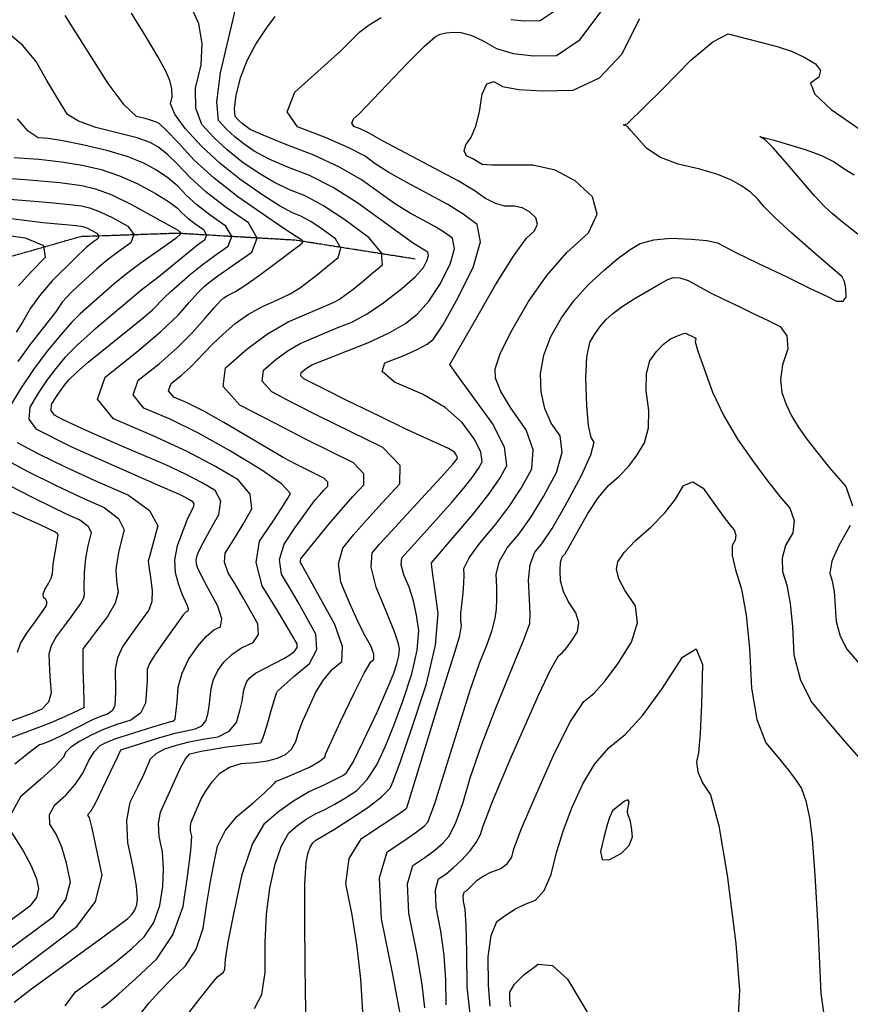
# Model space of a CAD drawing. Extents: x 622915 to 652172, y 444728 to 466318.
# Drawn here: x 628273 to 628873, y 450812 to 451524 of the extents above; entities that cross this region are included whole.
import ezdxf

# ---------------------------------------------------------------- set-up
doc = ezdxf.new("R2010")
doc.units = 0
doc.header["$MEASUREMENT"] = 0
doc.linetypes.add('PHANTOM', pattern=[2.5, 1.25, -0.25, 0.25, -0.25, 0.25, -0.25])
for name, color, linetype in [('19', 7, 'CONTINUOUS'), ('50', 7, 'CONTINUOUS'), ('52', 7, 'CONTINUOUS')]:
    doc.layers.add(name, color=color, linetype=linetype)

msp = doc.modelspace()

# ---------------------------------------------------------------- linework, layer by layer
at = {"layer": '19', "color": 8, "linetype": 'PHANTOM'}
msp.add_polyline3d([(628558.7865, 451350.7141, 5059.4791), (628472.2678, 451364.3313, 5051.4312), (628386.7664, 451369.3353, 5039.5289), (628317.0463, 451366.9421, 5032.4675), (628233.772, 451343.2362, 5024.3392), (628166.8727, 451289.3717, 5019.33), (628102.8274, 451218.2796, 5014.8136), (628045.3486, 451152.3077, 5011.0363), (628011.8783, 451103.9472, 5007.507), (627982.0977, 451054.3529, 5003.2401), (627894.9017, 451004.4039, 5000.9355), (627795.0177, 450981.1246, 4997.5625), (627720.1516, 450958.6411, 4993.9463)], dxfattribs=at)
at = {"layer": '50', "color": 1, "linetype": 'Continuous'}
for points, elevation in [([(628535.1497, 451436.2355), (628525.1355, 451442.0055), (628519.0461, 451444.8981), (628514.529, 451446.6219), (628512.8894, 451449.011), (628514.1273, 451452.0654), (628518.2428, 451455.7851), (628553.8046, 451492.9025), (628565.511, 451504.6503), (628573.2008, 451511.447), (628576.8739, 451513.2926), (628581.2186, 451514.4461), (628586.2349, 451514.9073), (628591.9228, 451514.6764), (628599.0296, 451512.6181), (628607.5553, 451508.7323), (628617.5, 451503.0191), (628629.7411, 451499.3318), (628644.2787, 451497.6703), (628661.1127, 451498.0347), (628678.108, 451509.665), (628695.2645, 451532.5612)], 5070), ([(628486.5635, 451176.5333), (628489.7243, 451180.2376), (628492.7046, 451183.5928), (628495.5046, 451186.5991), (628495.5428, 451189.4986), (628492.8192, 451192.2914), (628472.5804, 451202.4974), (628463.3125, 451207.3314), (628420.2916, 451232.4908), (628405.8593, 451240.625), (628393.8713, 451246.7309), (628384.3276, 451250.8083), (628380.4789, 451255.5157), (628382.3252, 451260.853), (628389.8665, 451266.8202), (628396.3826, 451272.5313), (628406.3386, 451283.1852), (628412.2898, 451289.2627), (628419.7268, 451296.2186), (628428.6497, 451304.053), (628438.1853, 451310.8196), (628448.3336, 451316.5182), (628459.0947, 451321.149), (628468.2746, 451325.7159), (628475.8735, 451330.2191), (628488.4281, 451339.7507), (628495.484, 451345.496), (628503.0591, 451351.8944), (628504.9416, 451358.5146), (628501.1315, 451365.3567), (628491.629, 451372.4205), (628483.2642, 451377.9043), (628476.0373, 451381.8081), (628469.9482, 451384.1317), (628460.5939, 451389.355), (628447.9744, 451397.4779), (628432.0897, 451408.5004), (628417.551, 451420.133), (628404.3584, 451432.3758), (628392.5118, 451445.2287), (628385.0156, 451455.4797), (628381.8699, 451463.1288), (628383.0747, 451468.176), (628382.8977, 451473.7629), (628381.3387, 451479.8896), (628378.3979, 451486.5559), (628372.7896, 451496.8853), (628364.5137, 451510.8778), (628353.5702, 451528.5333)], 5055), ([(628479.8767, 450790.6733), (628479.1665, 450838.9666), (628478.8637, 450873.5738), (628479.1036, 450898.7061), (628479.8859, 450914.3636), (628481.2109, 450920.5461), (628482.8356, 450925.2948), (628484.7602, 450928.6097), (628486.9845, 450930.4908), (628500.3594, 450938.426), (628510.4826, 450944.8974), (628524.4497, 450954.0407), (628534.523, 450961.7743), (628540.7025, 450968.098), (628542.9883, 450973.012), (628548.1325, 450987.2383), (628556.1349, 451010.777), (628566.9957, 451043.6279), (628573.4217, 451071.485), (628575.413, 451094.3484), (628572.9695, 451112.2181), (628571.3512, 451124.217), (628570.5579, 451130.3451), (628570.6139, 451131.0097), (628600.4724, 451166.0793), (628612.0582, 451180.6792), (628620.2928, 451192.494), (628625.1762, 451201.5236), (628623.2926, 451214.6233), (628614.6421, 451231.7933), (628599.2247, 451253.0335), (628588.944, 451267.2662), (628583.7999, 451274.4916), (628600.3941, 451303.5058), (628617.0034, 451332.0841), (628629.9801, 451352.888), (628639.3244, 451365.9173), (628645.0363, 451371.1722), (628647.2955, 451376.0912), (628646.1022, 451380.6744), (628641.4563, 451384.9217), (628636.183, 451387.7385), (628630.2823, 451389.1248), (628623.7542, 451389.0806), (628616.9129, 451390.8549), (628609.7582, 451394.4478), (628602.2903, 451399.8591), (628589.9181, 451407.2886), (628535.1497, 451436.2355)], 5070), ([(628232.5174, 451411.7863), (628279.6955, 451408.1579), (628301.7434, 451406.0966), (628317.6711, 451403.9216), (628327.4786, 451401.6331), (628339.4681, 451397.1015), (628353.6397, 451390.3268), (628381.042, 451375.1384), (628386.7856, 451371.8152), (628389.3213, 451369.7127), (628389.6392, 451369.168), (628385.7015, 451365.6889), (628360.5249, 451347.9287), (628349.9305, 451339.9898), (628340.7464, 451332.4924), (628316.5115, 451311.1786), (628310.3321, 451304.8323), (628302.317, 451295.7407), (628292.466, 451283.9038), (628282.8219, 451270.952), (628273.3846, 451256.8852), (628264.1541, 451241.7035)], 5040), ([(628270.9085, 451218.1341), (628286.8934, 451209.7464), (628305.6336, 451200.5873), (628327.1289, 451190.6569), (628351.3794, 451179.9551), (628366.5228, 451169.0003), (628372.5592, 451157.7925), (628367.3274, 451138.3862), (628366.0762, 451133.9562), (628365.5785, 451132.1907), (628366.3938, 451127.0421), (628367.3224, 451120.49), (628368.6082, 451111.0236), (628368.2574, 451103.1168), (628366.2701, 451096.7696), (628362.6464, 451091.9819), (628358.2828, 451086.0443), (628353.1793, 451078.9567), (628347.336, 451070.7191), (628343.5151, 451062.3792), (628341.7165, 451053.937), (628341.9846, 451038.1598), (628341.8493, 451032.2388), (628341.5345, 451027.6294), (628339.6647, 451024.0461), (628336.24, 451021.4887), (628331.2604, 451019.9574), (628325.3123, 451017.5191), (628304.1009, 451006.5802), (628295.707, 451002.6302), (628292.5374, 451001.3215), (628289.6577, 451000.2237), (628287.0678, 450999.3368), (628280.2733, 450994.3849), (628269.2743, 450985.368)], 5040), ([(628598.5685, 450804.8348), (628596.4259, 450824.4555), (628596.2021, 450849.6904), (628595.6806, 450868.3706), (628594.8616, 450880.4963), (628593.745, 450886.0675), (628593.5599, 450890.1498), (628594.3063, 450892.7432), (628595.9842, 450893.8478), (628603.6744, 450901.4672), (628607.9476, 450904.466), (628613.4878, 450907.2062), (628620.2952, 450909.6878), (628625.3265, 450913.3593), (628628.5818, 450918.2207), (628630.0611, 450924.2721), (628635.7086, 450938.8126), (628645.5243, 450961.8424), (628659.5082, 450993.3615), (628671.2403, 451016.3191), (628680.7205, 451030.7152), (628687.949, 451036.5498), (628696.1294, 451045.6565), (628705.2618, 451058.0353), (628715.3461, 451073.6861), (628719.621, 451087.679), (628718.0864, 451100.014), (628710.7423, 451110.6912), (628706.1717, 451119.5287), (628704.3746, 451126.5267), (628705.351, 451131.685), (628709.8703, 451138.5085), (628717.9325, 451146.997), (628729.5375, 451157.1505), (628739.2432, 451167.1854), (628747.0495, 451177.1015), (628752.9564, 451186.899), (628759.6127, 451189.5797), (628767.0184, 451185.1436), (628781.6332, 451164.688), (628786.3978, 451158.435), (628789.4673, 451154.8318), (628790.7806, 451151.1633), (628790.3376, 451147.4294), (628788.1383, 451143.6301), (628788.1514, 451136.462), (628790.3768, 451125.925), (628794.8145, 451112.0192), (628798.2337, 451093.1424), (628800.6343, 451069.2945), (628802.0165, 451040.4756), (628805.9455, 451017.6916), (628812.4214, 451000.9426), (628821.4443, 450990.2285), (628828.7426, 450981.1301), (628834.3163, 450973.6474), (628838.1656, 450967.7804), (628841.3715, 450958.7894), (628843.9343, 450946.6744), (628845.8538, 450931.4353), (628847.873, 450905.1767), (628849.9918, 450867.8985), (628852.2103, 450819.6007), (628857.6049, 450782.4122)], 5085), ([(628305.7025, 450810.5517), (628313.1597, 450820.8556), (628328.7951, 450832.1124), (628342.2903, 450842.4844), (628353.6453, 450851.9716), (628362.8601, 450860.574), (628369.698, 450870.9556), (628374.1591, 450883.1166), (628376.2432, 450897.0569), (628376.8611, 450910.0197), (628376.0126, 450922.0048), (628373.6977, 450933.0124), (628373.2577, 450942.599), (628374.6926, 450950.7644), (628389.0994, 450982.7166), (628392.614, 450989.1596), (628395.7495, 450992.814), (628403.8979, 450994.8303), (628422.5888, 450997.9865), (628444.6283, 451000.5791), (628446.6158, 451000.9407), (628447.5207, 451001.345), (628449.1743, 451005.3496), (628451.5766, 451012.9545), (628454.7275, 451024.1597), (628457.0559, 451032.1045), (628458.5618, 451036.7891), (628459.2452, 451038.2134), (628471.1422, 451048.9357), (628482.3559, 451058.2337), (628487.6464, 451068.4086), (628487.0138, 451079.4603), (628474.1136, 451102.5971), (628467.9806, 451113.085), (628462.0591, 451122.8525), (628460.7496, 451133.3427), (628464.0521, 451144.5556), (628471.9667, 451156.4913), (628486.5635, 451176.5333)], 5055)]:
    msp.add_lwpolyline(points, dxfattribs=dict(at, elevation=elevation))
at = {"layer": '52', "color": 33, "linetype": 'Continuous'}
for points, elevation in [([(628360.1345, 450804.7742), (628366.3107, 450812.681), (628373.798, 450821.098), (628382.5962, 450830.0251), (628392.7053, 450839.4624), (628400.335, 450851.7087), (628405.4853, 450866.7639), (628408.1561, 450884.628), (628410.7783, 450900.4649), (628413.352, 450914.2746), (628415.877, 450926.0572), (628421.3878, 450937.149), (628429.8845, 450947.5501), (628441.3669, 450957.2605), (628449.6672, 450964.4894), (628456.721, 450971.5025), (628458.306, 450973.0327), (628464.5019, 450975.4841), (628482.2414, 450983.298), (628489.4581, 450987.2645), (628493.4244, 450990.5211), (628494.1405, 450993.0676), (628504.7581, 451016.2507), (628514.6597, 451036.8874), (628521.9833, 451051.2444), (628526.7292, 451059.3216), (628528.8971, 451061.1192), (628528.8708, 451064.9954), (628526.6501, 451070.9501), (628522.2351, 451078.9833), (628517.1484, 451089.3546), (628511.3899, 451102.0639), (628504.9597, 451117.1113), (628503.2908, 451130.3188), (628506.3833, 451141.6864), (628514.2372, 451151.2142), (628523.7471, 451162.155), (628534.9131, 451174.5087), (628547.7352, 451188.2754), (628547.91, 451201.5531), (628535.4377, 451214.342), (628488.5564, 451237.4579), (628470.1526, 451246.7897), (628455.1068, 451254.6374), (628448.0615, 451262.4904), (628449.0168, 451270.3486), (628457.9727, 451278.212), (628466.8114, 451284.6885), (628475.533, 451289.7781), (628502.8502, 451301.1282), (628512.9583, 451305.0728), (628524.0538, 451311.1048), (628536.1366, 451319.2243), (628549.2068, 451329.4313), (628558.7559, 451337.8758), (628564.7839, 451344.5577), (628567.2909, 451349.4771), (628568.3176, 451353.2238), (628567.8639, 451355.7979), (628557.583, 451361.9158), (628517.2596, 451391.1647), (628499.4452, 451402.4386), (628482.3748, 451411.1906), (628466.0484, 451417.4209), (628452.7086, 451423.2783), (628442.3553, 451428.763), (628434.9886, 451433.8748), (628428.2461, 451439.2696), (628422.1278, 451444.9474), (628416.6338, 451450.9081), (628415.2476, 451464.4186), (628417.9692, 451485.479), (628424.7986, 451514.0893), (628429.2423, 451533.4103)], 5061), ([(628486.9524, 451037.5504), (628492.711, 451046.7533), (628498.9357, 451054.1287), (628505.6265, 451059.6765), (628506.1981, 451070.4512), (628500.6505, 451086.4527), (628476.6043, 451130.0847), (628475.8918, 451131.2599), (628475.7343, 451132.5219), (628476.1316, 451133.871), (628480.8255, 451140.0334), (628496.6772, 451159.3572), (628505.4946, 451169.6907), (628513.8089, 451179.0508), (628521.6199, 451187.4372), (628521.7264, 451195.5259), (628514.1284, 451203.3167), (628480.0395, 451220.2827), (628457.7693, 451231.7357), (628432.0151, 451245.1688), (628419.9557, 451258.6108), (628421.5909, 451272.0617), (628436.9207, 451285.5216), (628452.0501, 451296.6075), (628466.979, 451305.3194), (628498.6123, 451318.8449), (628500.7887, 451319.6942), (628504.0637, 451321.6848), (628513.9089, 451329.0899), (628520.1685, 451334.1447), (628527.2157, 451339.981), (628535.0506, 451346.5989), (628534.4437, 451355.3448), (628525.3949, 451366.2186), (628507.9044, 451379.2205), (628492.5081, 451389.3141), (628479.2061, 451396.4993), (628467.9983, 451400.7763), (628456.6513, 451406.3167), (628445.1649, 451413.1204), (628433.5391, 451421.1876), (628422.8985, 451429.7013), (628413.2431, 451438.6616), (628404.5728, 451448.0684), (628400.1316, 451459.9492), (628399.9196, 451474.3039), (628403.9366, 451491.1327), (628404.7145, 451506.6592), (628402.2532, 451520.8836), (628396.5527, 451533.8058)], 5058), ([(628628.0218, 451524.0927), (628637.8647, 451522.9677), (628649.2623, 451523.2145), (628660.7692, 451531.0889)], 5067), ([(628358.1482, 450969.1433), (628362.4208, 450978.0629), (628365.5157, 450984.7954), (628367.4328, 450989.3408), (628371.4937, 450993.245), (628377.6982, 450996.508), (628386.0465, 450999.1298), (628395.247, 451001.4643), (628405.2998, 451003.5113), (628416.205, 451005.2709), (628424.2884, 451009.3175), (628429.55, 451015.6512), (628431.9898, 451024.2718), (628433.698, 451031.0556), (628434.919, 451039.1126), (628435.746, 451042.1438), (628437.1555, 451045.0963), (628439.1473, 451047.9698), (628443.2305, 451051.1777), (628464.1696, 451061.9992), (628468.8993, 451064.9284), (628471.8606, 451067.3838), (628473.3532, 451069.8969), (628473.3771, 451072.4679), (628467.259, 451082.9691), (628459.357, 451096.0853), (628448.2264, 451114.4451), (628443.8719, 451131.3087), (628446.2936, 451146.676), (628455.4916, 451160.547), (628462.2735, 451170.9251), (628466.6395, 451177.8102), (628468.5895, 451181.2024), (628462.1277, 451188.1379), (628447.254, 451198.6166), (628423.9685, 451212.6386), (628402.0706, 451224.7099), (628381.5604, 451234.8306), (628362.4378, 451243.0005), (628354.7262, 451252.4325), (628358.4256, 451263.1267), (628373.5361, 451275.083), (628386.5921, 451286.5263), (628397.5937, 451297.4564), (628406.5408, 451307.8734), (628413.3285, 451315.5406), (628417.9568, 451320.4581), (628420.4257, 451322.6258), (628423.0641, 451324.498), (628428.8495, 451327.3561), (628435.6049, 451331.7294), (628446.1382, 451339.1948), (628460.4495, 451349.7521), (628470.3927, 451357.1303), (628475.968, 451361.3293), (628477.1753, 451362.3491), (628477.4754, 451363.4042), (628476.8681, 451364.4947), (628464.5365, 451372.3933), (628450.7839, 451381.8353), (628430.6402, 451395.8132), (628413.3408, 451409.3308), (628398.8857, 451422.3881), (628387.2749, 451434.9852), (628378.8528, 451443.7591), (628373.6193, 451448.7098), (628371.5746, 451449.8373), (628368.1655, 451451.0664), (628363.3921, 451452.3971), (628357.2543, 451453.8293), (628348.3464, 451462.3058), (628336.6684, 451477.8264), (628305.5548, 451526.8073)], 5052), ([(628421.5136, 450844.3489), (628423.5219, 450856.7546), (628427.5769, 450877.1932), (628433.6784, 450905.6646), (628441.1606, 450927.5331), (628450.0234, 450942.7986), (628460.2668, 450951.4612), (628470.8344, 450958.9668), (628481.7262, 450965.3154), (628492.9422, 450970.5071), (628501.2145, 450974.4886), (628506.5431, 450977.2599), (628508.9278, 450978.8211), (628513.8308, 450986.9843), (628521.2519, 451001.7494), (628531.1911, 451023.1165), (628538.565, 451039.6232), (628543.3737, 451051.2693), (628545.6171, 451058.055), (628546.9378, 451063.8575), (628547.3359, 451068.677), (628546.8113, 451072.5134), (628543.8255, 451081.2397), (628538.3785, 451094.8558), (628530.4702, 451113.3618), (628526.9338, 451127.8049), (628527.7694, 451138.1851), (628532.9768, 451144.5024), (628580.0112, 451195.7658), (628586.0219, 451202.2945), (628587.2735, 451203.7513), (628588.2414, 451204.9692), (628588.9255, 451205.9483), (628589.3258, 451206.6886), (628589.1609, 451207.777), (628588.4307, 451209.2136), (628587.1351, 451210.9984), (628582.9517, 451213.6292), (628551.6049, 451228.0697), (628532.9323, 451237.0283), (628509.9029, 451248.3048), (628493.1042, 451256.5765), (628482.536, 451261.8436), (628478.1984, 451264.1061), (628476.1674, 451266.37), (628476.4428, 451268.6354), (628479.0246, 451270.9024), (628481.5728, 451272.7695), (628484.0871, 451274.2368), (628525.1279, 451290.4514), (628540.0426, 451297.4001), (628551.8324, 451304.2578), (628560.4971, 451311.0244), (628568.7577, 451320.4099), (628576.614, 451332.4141), (628584.0661, 451347.0371), (628587.1178, 451358.1743), (628585.7692, 451365.8258), (628580.0203, 451369.9916), (628573.0106, 451374.4111), (628555.209, 451384.0112), (628544.556, 451390.4914), (628519.8849, 451408.1116), (628504.139, 451417.2306), (628485.5435, 451425.8819), (628464.0986, 451434.0655), (628448.766, 451440.24), (628439.5458, 451444.4055), (628436.438, 451446.562), (628433.5936, 451448.8379), (628431.0125, 451451.2332), (628428.6948, 451453.7478), (628428.1701, 451459.6991), (628429.4384, 451469.0871), (628432.4997, 451481.9118), (628437.1733, 451494.3033), (628443.4593, 451506.2617), (628451.3576, 451517.7869), (628457.5794, 451526.3013)], 5064), ([(628466.1655, 451457.2906), (628471.8613, 451471.3439), (628490.7966, 451488.4584), (628504.9316, 451501.4733), (628518.8008, 451515.2045), (628525.4394, 451520.2318), (628534.1823, 451525.4706)], 5067), ([(628602.6477, 451446.7594), (628605.2605, 451457.1781), (628607.2025, 451470.072), (628610.6392, 451477.4373), (628615.5705, 451479.2742), (628621.9964, 451475.5825), (628633.7039, 451473.2821), (628650.6927, 451472.3729), (628672.9631, 451472.855), (628692.153, 451481.7436), (628708.2625, 451499.0389), (628721.2915, 451524.7408)], 5073), ([(628399.834, 451010.9438), (628404.3952, 451013.2272), (628407.3641, 451016.8011), (628408.7409, 451021.6654), (628409.836, 451027.1622), (628411.1814, 451040.0529), (628412.9795, 451046.6431), (628416.0436, 451053.0619), (628420.3739, 451059.3092), (628426.0757, 451064.7942), (628433.149, 451069.5168), (628441.5937, 451073.477), (628445.5054, 451079.2615), (628444.8843, 451086.8704), (628434.4583, 451105.6205), (628429.0687, 451114.8212), (628423.5613, 451123.9055), (628420.9862, 451131.6154), (628421.3434, 451137.9508), (628428.9492, 451149.9123), (628434.292, 451158.9527), (628440.6614, 451170.0329), (628439.4543, 451180.7035), (628430.6708, 451190.9646), (628414.3109, 451200.8162), (628393.8371, 451211.4714), (628369.2494, 451222.9302), (628340.548, 451235.1926), (628328.9735, 451249.3493), (628334.5261, 451265.4004), (628357.2056, 451283.3459), (628374.913, 451298.3223), (628387.6482, 451310.3297), (628395.4111, 451319.3679), (628401.599, 451326.2605), (628406.212, 451331.0073), (628409.25, 451333.6083), (628415.9993, 451338.5806), (628426.4597, 451345.9241), (628440.6314, 451355.6388), (628444.5219, 451365.9714), (628438.1314, 451376.922), (628421.4597, 451388.4906), (628407.4061, 451399.3919), (628395.9703, 451409.6259), (628387.1526, 451419.1927), (628379.4001, 451426.6039), (628372.7128, 451431.8596), (628367.0909, 451434.9597), (628357.7177, 451438.339), (628327.7175, 451445.9355), (628315.3064, 451450.3735), (628307.3598, 451455.3117), (628298.9258, 451468.944), (628292.5042, 451479.8939), (628284.6129, 451493.5996), (628274.7607, 451505.4297), (628262.9476, 451515.3842)], 5049), ([(628598.4758, 451038.8962), (628605.31, 451058.5833), (628610.6314, 451071.5401), (628614.4456, 451082.3327), (628616.7525, 451090.9611), (628617.5522, 451097.4254), (628617.9222, 451104.8746), (628617.8624, 451113.3085), (628617.373, 451122.7273), (628619.8701, 451132.2925), (628625.3537, 451142.0043), (628633.8237, 451151.8625), (628642.5925, 451164.2076), (628651.6601, 451179.0396), (628661.0265, 451196.3585), (628665.0467, 451210.9686), (628663.7206, 451222.8698), (628657.0482, 451232.0621), (628652.4473, 451242.6433), (628649.9178, 451254.6135), (628649.4597, 451267.9726), (628651.7549, 451281.3533), (628656.8034, 451294.7557), (628664.6052, 451308.1797), (628673.6319, 451320.6484), (628683.8835, 451332.162), (628695.36, 451342.7203), (628705.4548, 451351.2043), (628714.1679, 451357.6139), (628721.4993, 451361.9493), (628731.3414, 451364.6658), (628743.6942, 451365.7636), (628758.5577, 451365.2426), (628769.7874, 451364.1527), (628777.3831, 451362.4939), (628791.0977, 451355.364), (628806.6413, 451347.787), (628827.9759, 451337.5352), (628844.5752, 451329.5484), (628856.4393, 451323.8265), (628863.5682, 451320.3695), (628868.2536, 451320.1856), (628870.4955, 451323.2747), (628870.2939, 451329.6368), (628869.3208, 451334.5346), (628867.5762, 451337.9681), (628846.8602, 451355.7107), (628831.1761, 451369.5151), (628819.2397, 451380.5042), (628811.0509, 451388.6781), (628806.6098, 451394.0368), (628801.2341, 451399.0132), (628794.924, 451403.6071), (628787.6794, 451407.8188), (628777.6027, 451411.834), (628764.6938, 451415.6528), (628748.9528, 451419.2751), (628736.1834, 451424.2898), (628726.3858, 451430.6968), (628714.8423, 451443.7974), (628712.2333, 451446.601), (628709.5531, 451447.8659), (628712.1845, 451448.4379), (628737.6163, 451473.6228), (628758.2675, 451494.5329), (628774.1448, 451507.8573), (628785.2484, 451513.5959), (628820.5932, 451504.49), (628830.8993, 451501.0302), (628840.1688, 451496.8166), (628848.4017, 451491.849), (628851.9186, 451487.0477), (628850.7197, 451482.4128), (628844.8049, 451477.9443), (628847.8183, 451470.1205), (628859.7601, 451458.9414), (628880.6303, 451444.4071)], 5076), ([(628404.6532, 451188.9939), (628392.7858, 451195.1644), (628378.4853, 451201.8242), (628346.5477, 451215.5261), (628320.7273, 451226.8423), (628310.8714, 451231.3385), (628303.305, 451234.971), (628298.0282, 451237.7399), (628295.526, 451241.2564), (628295.7985, 451245.5204), (628298.8456, 451250.532), (628301.9609, 451255.1756), (628305.1445, 451259.4512), (628308.3964, 451263.3587), (628314.1436, 451268.931), (628322.3862, 451276.1681), (628362.0365, 451308.3529), (628369.1176, 451314.3375), (628377.261, 451322.6888), (628381.9594, 451327.3417), (628396.2458, 451339.8886), (628404.7789, 451346.6435), (628413.8867, 451353.3397), (628423.5695, 451359.9772), (628426.2277, 451367.0369), (628421.8614, 451374.5189), (628410.4705, 451382.4231), (628400.8684, 451389.8714), (628393.055, 451396.8638), (628387.0303, 451403.4002), (628379.9474, 451409.4488), (628371.8063, 451415.0094), (628362.6071, 451420.082), (628350.6011, 451424.8343), (628335.7884, 451429.2662), (628318.1688, 451433.3776), (628304.0336, 451436.2838), (628293.3828, 451437.9846), (628286.2163, 451438.4801), (628278.7839, 451443.1991), (628271.0857, 451452.1413)], 5046), ([(628442.4971, 450808.7466), (628447.8301, 450818.7566), (628450.4009, 450834.6995), (628450.2095, 450856.5754), (628451.3197, 450876.9351), (628453.7314, 450895.7784), (628457.4447, 450913.1054), (628461.9981, 450926.414), (628467.3918, 450935.7042), (628473.6256, 450940.976), (628480.0568, 450945.5437), (628486.6853, 450949.4073), (628493.5111, 450952.5669), (628500.787, 450956.4573), (628508.5128, 450961.0786), (628516.6888, 450966.4309), (628524.1769, 450974.3793), (628530.9772, 450984.9237), (628537.0897, 450998.0643), (628543.3487, 451013.4307), (628549.7543, 451031.0231), (628556.3064, 451050.8414), (628560.1637, 451067.7885), (628561.3263, 451081.8644), (628559.7942, 451093.069), (628557.4765, 451103.5725), (628554.3729, 451113.3748), (628550.4837, 451122.4759), (628548.7446, 451129.5789), (628549.1555, 451134.6838), (628569.5512, 451157.2964), (628585.4478, 451175.1093), (628593.7076, 451184.7228), (628600.0947, 451192.7601), (628604.6092, 451199.2211), (628607.251, 451204.1061), (628606.1625, 451211.2887), (628601.3436, 451220.7691), (628592.7943, 451232.5472), (628580.3786, 451243.3145), (628564.0963, 451253.0709), (628543.9475, 451261.8166), (628534.9005, 451269.3584), (628536.9554, 451275.6965), (628550.1121, 451280.8308), (628560.3031, 451285.3624), (628567.5282, 451289.2913), (628571.7875, 451292.6176), (628578.7594, 451302.9439), (628588.444, 451320.2704), (628600.8412, 451344.5971), (628605.918, 451363.1248), (628603.6745, 451375.8537), (628594.1107, 451382.7838), (628582.4495, 451390.136), (628552.8349, 451406.1066), (628539.8529, 451413.3635), (628529.7446, 451419.6808), (628522.5102, 451425.0586), (628510.7596, 451431.2875), (628494.4926, 451438.3674), (628473.7093, 451446.2985), (628466.1655, 451457.2906)], 5067), ([(628521.0137, 450806.2272), (628519.3937, 450830.0207), (628516.8093, 450853.3887), (628513.2607, 450876.3312), (628508.7476, 450898.8482), (628510.9562, 450917.2941), (628519.8864, 450931.6691), (628535.5382, 450941.973), (628546.2152, 450949.105), (628551.9174, 450953.0651), (628552.6449, 450953.8533), (628576.7458, 451032.6589), (628582.8073, 451051.908), (628587.8308, 451067.1029), (628591.022, 451078.3877), (628592.3807, 451085.7624), (628591.907, 451089.2268), (628591.9304, 451094.2791), (628593.4689, 451109.147), (628594.0646, 451116.227), (628594.2381, 451122.1591), (628593.9896, 451126.9433), (628597.725, 451134.6734), (628605.4445, 451145.3492), (628617.1481, 451158.9709), (628627.3254, 451172.4434), (628635.9765, 451185.7668), (628643.1014, 451198.941), (628644.1696, 451212.796), (628639.1814, 451227.3315), (628628.1365, 451242.5478), (628620.6956, 451254.9548), (628616.8588, 451264.5525), (628616.6261, 451271.341), (628620.5394, 451282.8671), (628628.5988, 451299.1307), (628640.8043, 451320.1319), (628654.1311, 451338.9073), (628668.5792, 451355.4569), (628684.1487, 451369.7806), (628690.307, 451383.189), (628687.0542, 451395.6819), (628674.3902, 451407.2594), (628660.0162, 451414.9376), (628643.9319, 451418.7164), (628626.1376, 451418.5959), (628613.9141, 451418.7768), (628607.2615, 451419.2592), (628600.5504, 451423.1777), (628596.003, 451425.5284), (628594.2895, 451428.9183), (628595.4099, 451433.3474), (628599.3642, 451438.8158), (628602.6477, 451446.7594)], 5073), ([(628889.2841, 451360.635), (628867.9654, 451377.4964), (628860.4405, 451383.739), (628855.0052, 451388.5228), (628847.5074, 451396.3868), (628826.3243, 451421.3549), (628817.637, 451431.2501), (628811.8854, 451437.0162), (628809.0694, 451438.6533), (628808.1572, 451439.4563), (628818.4043, 451436.6773), (628841.517, 451429.8571), (628852.7012, 451425.6251), (628861.7809, 451421.0801), (628868.7563, 451416.2223), (628876.2238, 451411.6821)], 5079), ([(628268.8718, 451424.2929), (628286.5391, 451423.0712), (628302.8885, 451421.1902), (628317.92, 451418.6496), (628331.6335, 451415.4496), (628345.0346, 451410.9679), (628358.1234, 451405.2044), (628370.8998, 451398.1592), (628380.4947, 451392.2936), (628386.9079, 451387.6077), (628390.1396, 451384.1016), (628394.3307, 451380.3509), (628399.4813, 451376.3556), (628405.5914, 451372.1158), (628407.9334, 451368.1025), (628406.5076, 451364.3156), (628401.3138, 451360.7552), (628372.1571, 451336.8412), (628361.4183, 451328.7517), (628326.2908, 451299.3456), (628314.5185, 451288.7724), (628305.3567, 451279.5497), (628298.8053, 451271.6775), (628292.3914, 451263.0638), (628286.1151, 451253.7086), (628279.9763, 451243.612), (628279.4274, 451235.0214), (628284.4683, 451227.937), (628310.3428, 451215.0404)], 5043), ([(628241.9084, 451396.0397), (628291.8722, 451391.9293), (628306.9384, 451390.5646), (628317.4223, 451389.1936), (628323.3237, 451387.8166), (628330.8771, 451384.9028), (628340.0826, 451380.4524), (628350.94, 451374.4653), (628355.3103, 451368.4717), (628353.1934, 451362.4717), (628344.5892, 451356.4651), (628336.3638, 451350.2013), (628328.5171, 451343.6804), (628314.8924, 451331.2019), (628310.0466, 451326.5795), (628306.5118, 451323.035), (628303.4435, 451319.4708), (628298.7062, 451312.2833), (628280.8411, 451289.7789), (628271.4905, 451276.7231)], 5037), ([(628247.5509, 451382.539), (628289.5127, 451377.1945), (628308.5346, 451375.3906), (628313.6287, 451374.9292), (628317.1734, 451374.4657), (628319.1688, 451374), (628321.7227, 451373.0149), (628324.8352, 451371.5101), (628328.5062, 451369.4858), (628329.9839, 451367.4593), (628329.2681, 451365.4306), (628326.3589, 451363.3997), (628320.9247, 451359.077), (628313.4613, 451351.9933), (628296.3441, 451334.9092), (628287.8674, 451325.0627), (628280.6794, 451315.1616), (628274.7799, 451305.2061), (628270.2311, 451297.8291)], 5034), ([(628271.925, 451331.2655), (628280.7909, 451341.3832), (628291.4014, 451352.0227), (628290.1214, 451360.2068), (628276.951, 451365.9354), (628251.8902, 451369.2086)], 5031), ([(628553.2419, 450898.8134), (628557.0964, 450912.2061), (628565.7612, 450917.9104), (628572.9846, 450923.281), (628578.7666, 450928.318), (628583.1072, 450933.0214), (628587.9103, 450942.5765), (628593.176, 450956.9833), (628598.9043, 450976.2417), (628606.8324, 450999.0862), (628616.9604, 451025.5166), (628629.2884, 451055.533), (628637.5738, 451076.0834), (628641.8165, 451087.1678), (628641.9068, 451094.5496), (628641.4867, 451104.4579), (628640.7565, 451118.5112), (628642.0152, 451129.9117), (628645.2628, 451138.6593), (628650.4993, 451144.754), (628657.8597, 451155.9718), (628667.3438, 451172.3124), (628678.9517, 451193.776), (628685.9237, 451209.1412), (628688.2598, 451218.408), (628685.96, 451221.5764), (628684.199, 451230.3319), (628682.9768, 451244.6745), (628682.2934, 451264.6041), (628682.9705, 451279.8395), (628685.0081, 451290.3806), (628688.4061, 451296.2274), (628692.3377, 451301.6582), (628696.8028, 451306.6729), (628701.8014, 451311.2716), (628708.5854, 451316.3784), (628717.1549, 451321.9935), (628727.5098, 451328.1168), (628735.6698, 451332.7475), (628741.6349, 451335.8855), (628745.405, 451337.5309), (628750.296, 451337.291), (628756.3077, 451335.166), (628771.9442, 451326.6806), (628781.8198, 451321.7408), (628793.067, 451316.3363), (628803.6333, 451311.2454), (628813.5188, 451306.4682), (628822.7234, 451302.0046), (628827.628, 451295.1432), (628828.2325, 451285.884), (628824.5369, 451274.227), (628823.1086, 451263.6397), (628823.9476, 451254.1223), (628827.0538, 451245.6747), (628830.9869, 451237.4049), (628835.7467, 451229.3128), (628841.3334, 451221.3984), (628848.9389, 451211.5664), (628858.5633, 451199.8168), (628870.2065, 451186.1494), (628875.1879, 451172.2341)], 5079), ([(628581.1749, 450811.4017), (628581.0146, 450829.4804), (628579.7606, 450847.2563), (628577.4128, 450864.7294), (628573.9714, 450881.8998), (628573.4009, 450894.4816), (628575.7013, 450902.4747), (628580.8727, 450905.8791), (628586.3694, 450910.369), (628592.1912, 450915.9445), (628598.3384, 450922.6055), (628602.9688, 450928.8358), (628606.0825, 450934.6356), (628607.6795, 450940.0047), (628614.6633, 450958.4897), (628627.4264, 450988.8812), (628648.1481, 451035.9116), (628656.6818, 451053.7525), (628662.3935, 451063.8393), (628665.2832, 451066.1718), (628668.5535, 451069.8124), (628672.2044, 451074.7611), (628676.2358, 451081.0178), (628677.1539, 451087.7617), (628674.9585, 451094.9927), (628669.6497, 451102.7109), (628665.9802, 451110.3623), (628663.9502, 451117.947), (628663.5595, 451125.465), (628663.9668, 451131.2541), (628665.1719, 451135.3143), (628667.175, 451137.6456), (628683.6655, 451166.7651), (628691.0628, 451177.9414), (628698.6137, 451186.8999), (628706.318, 451193.6407), (628713.2159, 451201.0565), (628719.3074, 451209.1473), (628724.5923, 451217.913), (628727.4284, 451228.6065), (628727.8155, 451241.2276), (628725.7536, 451255.7764), (628726.0002, 451267.7497), (628728.5551, 451277.1478), (628733.4184, 451283.9704), (628738.3662, 451289.2631), (628743.3985, 451293.0261), (628748.5154, 451295.2592), (628752.1718, 451296.6101), (628754.3677, 451297.0788), (628761.216, 451293.6595), (628761.7217, 451292.952), (628761.403, 451290.7953), (628763.297, 451284.1523), (628767.4661, 451272.0682), (628773.9102, 451254.543), (628782.0696, 451237.3866), (628791.9443, 451220.599)], 5082), ([(628791.9443, 451220.599), (628803.5342, 451204.18), (628813.713, 451190.3557), (628822.4805, 451179.1259), (628829.8369, 451170.4906), (628832.9842, 451161.6987), (628831.9226, 451152.7501), (628826.6518, 451143.6448), (628824.1796, 451134.3108), (628824.5058, 451124.7482), (628827.6304, 451114.957), (628830.0379, 451101.6657), (628831.7282, 451084.8741), (628832.7014, 451064.5824), (628837.3758, 451046.2745), (628845.7514, 451029.9502), (628857.8283, 451015.6096), (628869.1599, 451002.3341), (628879.7463, 450990.1238)], 5082), ([(628310.3428, 451215.0404), (628372.464, 451187.3515), (628388.0368, 451180.5834), (628391.8397, 451178.8124), (628394.9956, 451177.1715), (628397.5045, 451175.6607), (628398.5866, 451173.6261), (628398.2417, 451171.0678), (628396.47, 451167.9858), (628393.9455, 451162.3332), (628390.6681, 451154.1099), (628386.6378, 451143.3161), (628384.7958, 451133.2706), (628385.1421, 451123.9734), (628387.6766, 451115.4244), (628389.9778, 451108.6058), (628393.8801, 451100.1602), (628394.672, 451097.7196), (628394.4213, 451096.1961), (628393.128, 451095.5895), (628391.1462, 451093.5699), (628376.1239, 451072.5025), (628370.4896, 451064.5596), (628366.7578, 451058.3329), (628364.9285, 451053.8225), (628365.0017, 451051.0284), (628364.8381, 451046.0559), (628364.4377, 451038.9049), (628363.8005, 451029.5754), (628360.016, 451022.3226), (628353.0843, 451017.1465), (628343.0054, 451014.047), (628333.4582, 451010.4557), (628324.4428, 451006.3725), (628315.9591, 451001.7974), (628309.7812, 450997.631), (628305.9092, 450993.8733), (628304.3429, 450990.5242), (628298.384, 450984.0644), (628288.0324, 450974.494), (628273.2881, 450961.8129), (628266.2412, 450948.9408)], 5043), ([(628257.3487, 451208.3312), (628278.6877, 451197.1341), (628298.5496, 451187.1822), (628316.9343, 451178.4756), (628333.8419, 451171.0143), (628344.3372, 451163.1423), (628348.4203, 451154.8599), (628344.4134, 451139.656), (628342.5186, 451128.1276)], 5037), ([(628246.3025, 451196.5216), (628282.7326, 451178.0935), (628306.7397, 451166.2943), (628316.3043, 451162.0734), (628322.2415, 451157.6203), (628324.5514, 451152.9349)], 5034), ([(628266.5127, 450852.4605), (628281.9703, 450863.8471), (628297.0985, 450875.3084), (628306.2433, 450887.4669), (628309.4047, 450900.3226), (628306.5827, 450913.8756), (628303.1793, 450925.3276), (628299.1944, 450934.6787), (628294.6281, 450941.9288), (628294.2723, 450949.0745), (628298.1271, 450956.1158), (628306.1925, 450963.0526), (628312.9473, 450970.6233), (628318.3914, 450978.8279), (628322.5248, 450987.6663), (628326.7153, 450994.3325), (628330.9628, 450998.8262), (628335.2675, 451001.1476), (628341.6805, 451003.7849), (628368.9401, 451012.5069), (628382.0612, 451016.3905), (628383.4629, 451016.6167), (628384.502, 451017.1368), (628385.1783, 451017.951), (628386.6247, 451030.5802), (628387.4439, 451040.9932), (628390.2129, 451051.1423), (628394.9318, 451061.0275), (628401.6006, 451070.6486), (628407.6695, 451077.8239), (628413.1385, 451082.5532), (628418.0075, 451084.8365), (628418.9514, 451090.5722), (628415.9701, 451099.7603), (628409.0636, 451112.4008), (628404.1998, 451121.7029), (628401.3787, 451127.6667), (628400.6004, 451130.2922), (628400.494, 451133.1475), (628401.0597, 451136.2326), (628402.2975, 451139.5475), (628405.3434, 451145.6206), (628410.1975, 451154.4521), (628416.8598, 451166.0418), (628418.1565, 451175.6619), (628414.0877, 451183.3126), (628404.6532, 451188.9939)], 5046), ([(628271.1432, 451066.3315), (628273.3819, 451072.6866), (628277.8144, 451080.2683), (628284.4406, 451089.0767), (628289.0975, 451095.5282), (628291.785, 451099.6229), (628292.5033, 451101.3608), (628292.431, 451103.0034), (628291.568, 451104.5507), (628289.9144, 451106.0027), (628289.6999, 451108.4285), (628290.9245, 451111.8282), (628293.5882, 451116.2017), (628295.4014, 451120.0294), (628296.3639, 451123.3113), (628296.9376, 451130.0872), (628299.7854, 451146.8903), (628300.3764, 451149.8675), (628300.6824, 451151.0098), (628300.1459, 451152.0982), (628298.7668, 451153.1326), (628287.6138, 451158.6141), (628266.587, 451168.0367)], 5031), ([(628324.5514, 451152.9349), (628322.0994, 451143.2732), (628320.3806, 451134.306), (628319.369, 451123.9531), (628319.0616, 451113.2972), (628319.4752, 451107.6678), (628318.6751, 451104.8915), (628316.7778, 451101.5254), (628309.8741, 451092.3304), (628305.0497, 451085.8087), (628299.3103, 451078.0041), (628295.5325, 451071.0288), (628293.7164, 451064.8827), (628294.2048, 451053.1599), (628294.7451, 451045.6649), (628295.4829, 451037.0808), (628293.5246, 451030.2818), (628288.8703, 451025.2679), (628281.5199, 451022.039), (628242.4193, 451007.9377)], 5034), ([(628873.5075, 451158.0708), (628865.1653, 451143.6594), (628860.2077, 451132.1596), (628858.6347, 451123.5714), (628860.4463, 451117.8948), (628861.8421, 451110.1889), (628863.3863, 451088.6893), (628866.0963, 451078.0749), (628870.9523, 451068.6106), (628904.0622, 451030.3439)], 5079), ([(628342.5186, 451128.1276), (628342.3996, 451125.2201), (628343.1314, 451116.0482), (628343.9822, 451109.7838), (628341.6896, 451101.8292), (628336.2536, 451092.1844), (628327.6742, 451080.8494), (628321.8394, 451073.1361), (628318.7492, 451069.0445), (628318.4037, 451068.5746), (628318.4387, 451054.1975), (628318.8192, 451040.2903), (628319.0786, 451030.9532), (628319.2167, 451026.1862), (628307.2366, 451020.5152), (628295.2226, 451015.2378), (628264.7436, 451003.6373)], 5037), ([(628613.0303, 450810.3651), (628611.7824, 450825.6027), (628611.6007, 450846.0871), (628613.6624, 450861.4072), (628617.9675, 450871.5631), (628624.516, 450876.5547), (628631.3451, 450880.7804), (628638.4548, 450884.2404), (628645.8452, 450886.9345), (628652.069, 450894.0359), (628657.1262, 450905.5446), (628661.017, 450921.4606), (628666.1189, 450937.7244), (628672.4319, 450954.3359), (628679.9562, 450971.2951), (628688.828, 450985.7135), (628699.0476, 450997.5911), (628710.6147, 451006.9279), (628723.3303, 451020.9188), (628737.1944, 451039.564), (628752.207, 451062.8633), (628761.9887, 451068.8423), (628766.5395, 451057.5008), (628765.8594, 451028.8389), (628764.9314, 451007.563), (628763.7554, 450993.6729), (628762.3315, 450987.1688), (628763.2987, 450979.9115), (628766.6572, 450971.9011), (628772.4067, 450963.1376), (628778.3114, 450940.8488), (628784.3712, 450905.0347), (628790.5861, 450855.6954), (628793.2714, 450822.0034), (628792.4272, 450803.9588)], 5088), ([(628547.9204, 450805.0275), (628542.5152, 450833.1956), (628534.4241, 450873.5646), (628533.0828, 450903.1452), (628538.4914, 450921.9376), (628550.6497, 450929.9417), (628559.5999, 450936.193), (628565.342, 450940.6916), (628567.876, 450943.4374), (628572.8519, 450956.3172), (628598.4758, 451038.8962)], 5076), ([(628331.8397, 450809.0645), (628336.3717, 450812.3274), (628344.5643, 450819.3302), (628356.4174, 450830.0728), (628371.931, 450844.5554), (628383.4431, 450862.0336), (628390.9535, 450882.5073), (628394.4623, 450905.9766), (628396.529, 450922.9189), (628397.1535, 450933.334), (628396.3359, 450937.222), (628396.1805, 450940.608), (628396.6873, 450943.4922), (628404.0738, 450960.2261), (628407.559, 450966.3255), (628412.0052, 450972.5398), (628417.4123, 450978.8687), (628424.4271, 450983.315), (628433.0494, 450985.8787), (628443.2793, 450986.5596), (628451.9945, 450987.8604), (628459.1951, 450989.7811), (628464.881, 450992.3215), (628469.3162, 450996.3071), (628472.5005, 451001.7378), (628474.434, 451008.6136), (628477.4872, 451016.8743), (628486.9524, 451037.5504)], 5058), ([(628251.9394, 450821.9113), (628273.6511, 450837.5032), (628291.503, 450850.8565), (628314.0189, 450867.9147), (628327.6295, 450886.0107), (628332.3348, 450905.1443), (628328.1347, 450925.3157), (628325.073, 450939.1787), (628323.1496, 450946.7334), (628322.3646, 450947.9798), (628322.3034, 450949.2082), (628324.3527, 450951.6112), (628327.5105, 450957.1822), (628343.6493, 450991.0339), (628345.9666, 450995.855), (628374.0676, 451004.7309), (628385.0917, 451007.8799), (628399.834, 451010.9438)], 5049), ([(628268.8015, 450813.2805), (628282.2297, 450823.6183), (628327.8976, 450856.7061), (628342.2427, 450867.2416), (628350.8732, 450873.8703), (628353.7891, 450876.5925), (628355.9529, 450879.8777), (628357.3646, 450883.7259), (628358.0241, 450888.1372), (628357.1931, 450897.1205), (628354.8716, 450910.6757), (628351.0596, 450928.8029), (628350.335, 450944.5899), (628352.6979, 450958.0367), (628358.1482, 450969.1433)], 5052), ([(628266.8915, 450935.8779), (628275.2392, 450922.6239), (628281.2856, 450911.4765), (628285.0308, 450902.4355), (628286.4747, 450895.5009), (628284.8571, 450888.9231), (628280.1781, 450882.7021), (628262.8885, 450869.8681)], 5043), ([(628565.8271, 450809.2703), (628563.8405, 450826.1419), (628559.964, 450848.9625), (628554.1977, 450877.7322), (628553.2419, 450898.8134)], 5079), ([(628387.332, 450795.763), (628403.4312, 450816.3458), (628412.8569, 450828.2752), (628415.9821, 450831.8022), (628419.9719, 450834.7882), (628421.038, 450836.7892), (628421.5136, 450844.3489)], 5064), ([(628628.0591, 450809.9205), (628627.5247, 450812.2275), (628627.2366, 450815.7459), (628627.1946, 450820.4759), (628630.5784, 450826.2299), (628637.3881, 450833.0079), (628647.6235, 450840.8099), (628658.1559, 450839.7884), (628668.9852, 450829.9434), (628687.6322, 450798.7067)], 5091)]:
    msp.add_lwpolyline(points, dxfattribs=dict(at, elevation=elevation))
at = {"layer": '52', "color": 33, "linetype": 'Continuous', "elevation": 5091}
msp.add_lwpolyline([(628701.4687, 450951.6282), (628699.3396, 450946.8293), (628697.7277, 450941.539), (628695.5685, 450933.3578), (628692.8619, 450922.2859), (628694.0331, 450916.5355), (628699.0821, 450916.1068), (628708.0089, 450920.9997), (628713.6671, 450926.5885), (628716.0565, 450932.8733), (628715.1772, 450939.854), (628714.3198, 450944.9211), (628712.6709, 450949.3145), (628712.4081, 450951.4177), (628713.5344, 450958.2142), (628712.6596, 450959.6102), (628710.0715, 450958.5721), (628701.4687, 450951.6282)], close=True, dxfattribs=at)

doc.saveas('drawing.dxf')
